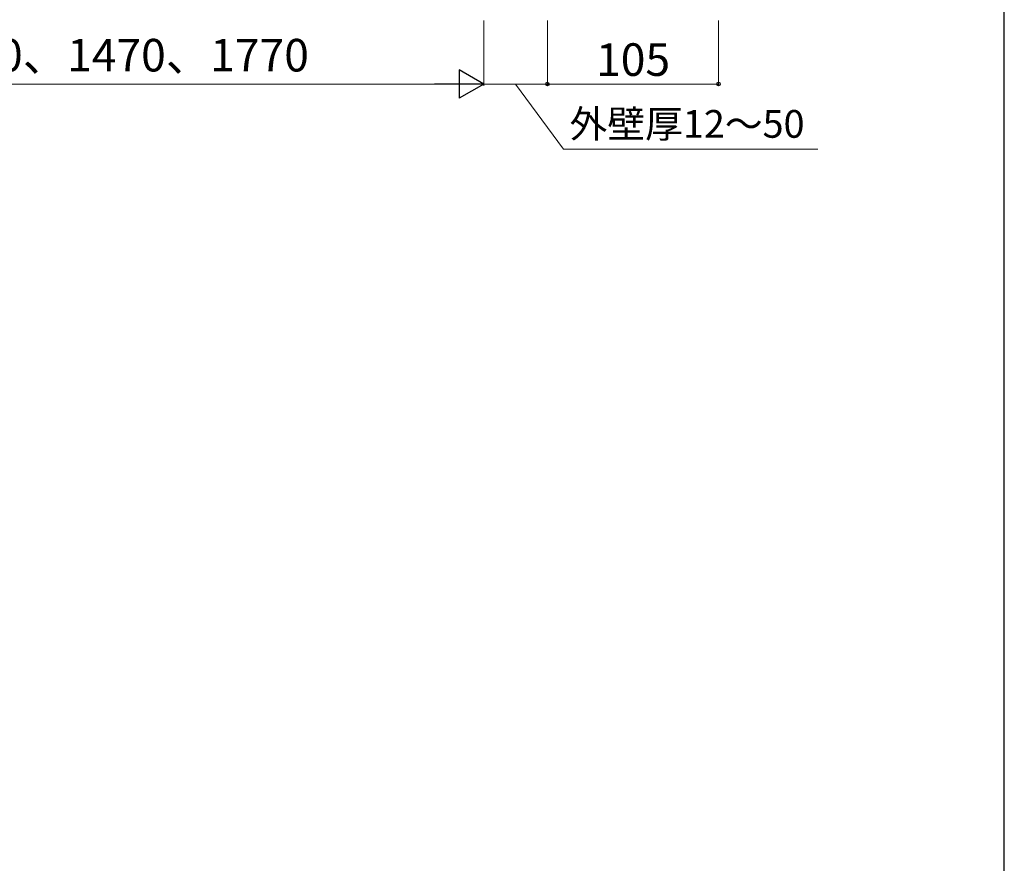
# Model space of a CAD drawing. Extents: x 175 to 1925, y 210 to 2813.
# Drawn here: x 1321 to 1925, y 1314 to 1831 of the extents above; entities that cross this region are included whole.
import ezdxf

# ---------------------------------------------------------------- set-up
doc = ezdxf.new("R2010")
doc.units = 0
doc.layers.add('YKK_D', color=6, linetype='CONTINUOUS', lineweight=13)
doc.layers.add('YKK_ZWAK', color=7, linetype='CONTINUOUS', lineweight=30)
doc.styles.add('text-b', font='txt')

msp = doc.modelspace()

# ---------------------------------------------------------------- linework, layer by layer
at = {"layer": 'YKK_D'}
for p, q in [((1605.5, 1831), (1605.5, 1791)), ((1605.5, 1831), (1605.5, 1791)), ((1644.5, 1831), (1644.5, 1791)), ((1644.5, 1831), (1644.5, 1791)), ((1749.5, 1831), (1749.5, 1791)), ((1588, 1792), (1023, 1792)), ((1605.5, 1792), (1644.5, 1792)), ((1625, 1792), (1654.35, 1752)), ((1644.5, 1792), (1749.5, 1792)), ((1654.35, 1752), (1810.58, 1752))]:
    msp.add_line(p, q, dxfattribs=at)
at = {"layer": 'YKK_D', "lineweight": -2}
for p, q in [((1605.5, 1792), (1590.35, 1800.75)), ((1590.35, 1800.75), (1590.35, 1783.25)), ((1605.5, 1792), (1575.19, 1792)), ((1605.5, 1792), (1590.35, 1783.25))]:
    msp.add_line(p, q, dxfattribs=at)
at = {"layer": 'YKK_D', "linetype": 'ByBlock', "lineweight": -2}
for centre in [(1644.5, 1792), (1644.5, 1792), (1749.5, 1792)]:
    msp.add_circle(centre, 1.07, dxfattribs=at)
at = {"layer": 'YKK_ZWAK'}
msp.add_line((1925, 210), (1925, 2760), dxfattribs=at)

# ---------------------------------------------------------------- texts
at = {"layer": 'YKK_D', "style": 'text-b'}
for s, height, p in [('D＝870、1170、1470、1770', 20, (1143, 1799.72)), ('105', 20, (1674.39, 1797)), ('外壁厚12～50', 17, (1658.09, 1759.03))]:
    msp.add_text(s, height=height, dxfattribs=at).set_placement(p)

doc.saveas('drawing.dxf')
